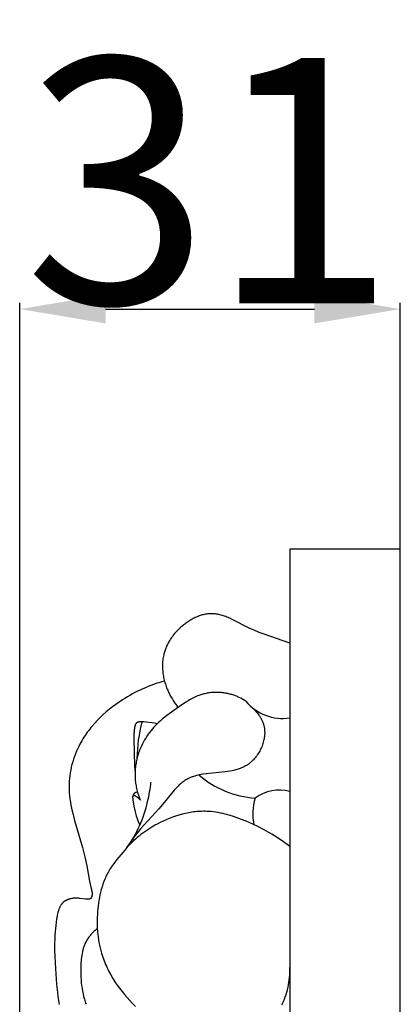
# Model space of a CAD drawing. Units: millimetres. Extents: x 0 to 1849, y -1 to 1596.
# Drawn here: x 974 to 1005, y 830 to 910 of the extents above; entities that cross this region are included whole.
import ezdxf

# ---------------------------------------------------------------- set-up
doc = ezdxf.new("R2010")
doc.units = ezdxf.units.MM
doc.header["$MEASUREMENT"] = 0
doc.layers.add('Default', color=7, linetype='Continuous', true_color=0xffffff)
doc.styles.add('Arial', font='arial.ttf')
doc.dimstyles.new('Dimension Style 01', dxfattribs={"dimtxt": 20, "dimasz": 7, "dimexe": 0.5, "dimexo": 0.5, "dimgap": 0.25, "dimtad": 1, "dimtoh": 1, "dimdec": 0, "dimzin": 1, "dimdsep": 46, "dimtxsty": 'Arial', "dimcen": 0.5, "dimazin": 0, "dimtfac": 1, "dimtdec": 4, "dimtix": 1, "dimtmove": 1, "dimatfit": 3, "dimfxl": 0, "dimtolj": 1, "dimtzin": 1, "dimarcsym": 0})

# ---------------------------------------------------------------- blocks, each defined once
blk = doc.blocks.new('*D9')
at = {"layer": 'Default', "color": 0, "lineweight": -2}
for p, q in [((974.257, 801.737), (974.257, 886.796)), ((1005.281, 801.737), (1005.281, 886.796)), ((981.257, 886.296), (998.281, 886.296))]:
    blk.add_line(p, q, dxfattribs=at)
at = {"layer": 'Default', "color": 0}
for points in [[(981.257, 887.462), (981.257, 885.129), (974.257, 886.296)], [(998.281, 885.129), (998.281, 887.462), (1005.281, 886.296)]]:
    blk.add_solid(points, dxfattribs=at)
at = {"layer": 'Defpoints', "color": 0}
for p in [(1005.281, 886.296), (974.257, 801.237), (1005.281, 801.237)]:
    blk.add_point(p, dxfattribs=at)
at = {"layer": 'Default', "color": 0, "insert": (989.769, 896.756), "char_height": 20, "attachment_point": 5, "style": 'Arial'}
blk.add_mtext('\\A1;31', dxfattribs=at)

msp = doc.modelspace()

# ---------------------------------------------------------------- linework, layer by layer
at = {"layer": 'Default'}
for p, q in [((1005.281, 866.731), (996.274, 866.731)), ((996.274, 866.731), (996.274, 743.731)), ((1005.281, 743.731), (1005.281, 866.731)), ((988.241, 860.985), (988.163, 860.939)), ((988.32, 861.029), (988.241, 860.985)), ((988.4, 861.071), (988.32, 861.029)), ((988.48, 861.112), (988.4, 861.071)), ((988.561, 861.151), (988.48, 861.112)), ((988.642, 861.188), (988.561, 861.151)), ((988.724, 861.223), (988.642, 861.188)), ((988.806, 861.255), (988.724, 861.223)), ((988.889, 861.286), (988.806, 861.255)), ((988.971, 861.315), (988.889, 861.286)), ((989.054, 861.341), (988.971, 861.315)), ((989.138, 861.366), (989.054, 861.341)), ((989.221, 861.387), (989.138, 861.366)), ((989.305, 861.407), (989.221, 861.387)), ((989.389, 861.424), (989.305, 861.407)), ((989.472, 861.438), (989.389, 861.424)), ((989.556, 861.451), (989.472, 861.438)), ((989.64, 861.46), (989.556, 861.451)), ((989.724, 861.467), (989.64, 861.46)), ((989.807, 861.471), (989.724, 861.467)), ((989.891, 861.472), (989.807, 861.471)), ((989.94, 861.471), (989.891, 861.472)), ((989.989, 861.47), (989.94, 861.471)), ((990.038, 861.467), (989.989, 861.47)), ((990.087, 861.464), (990.038, 861.467)), ((990.136, 861.46), (990.087, 861.464)), ((990.185, 861.454), (990.136, 861.46)), ((990.282, 861.441), (990.185, 861.454)), ((990.38, 861.425), (990.282, 861.441)), ((990.477, 861.405), (990.38, 861.425)), ((990.573, 861.383), (990.477, 861.405)), ((990.67, 861.357), (990.573, 861.383)), ((990.766, 861.329), (990.67, 861.357)), ((990.862, 861.299), (990.766, 861.329)), ((990.958, 861.266), (990.862, 861.299)), ((991.054, 861.23), (990.958, 861.266)), ((991.15, 861.193), (991.054, 861.23)), ((991.246, 861.154), (991.15, 861.193)), ((991.436, 861.071), (991.246, 861.154)), ((991.627, 860.982), (991.436, 861.071)), ((992.956, 860.306), (991.627, 860.982)), ((987.234, 860.222), (987.113, 860.102)), ((987.359, 860.339), (987.234, 860.222)), ((987.496, 860.459), (987.359, 860.339)), ((987.637, 860.575), (987.496, 860.459)), ((987.71, 860.631), (987.637, 860.575)), ((987.783, 860.686), (987.71, 860.631)), ((987.857, 860.74), (987.783, 860.686)), ((987.932, 860.792), (987.857, 860.74)), ((988.008, 860.842), (987.932, 860.792)), ((988.085, 860.891), (988.008, 860.842)), ((988.163, 860.939), (988.085, 860.891)), ((993.161, 860.21), (992.956, 860.306)), ((993.368, 860.119), (993.161, 860.21)), ((986.538, 859.381), (986.494, 859.311)), ((986.584, 859.45), (986.538, 859.381)), ((986.631, 859.519), (986.584, 859.45)), ((986.68, 859.587), (986.631, 859.519)), ((986.729, 859.654), (986.68, 859.587)), ((986.78, 859.72), (986.729, 859.654)), ((986.833, 859.786), (986.78, 859.72)), ((986.886, 859.85), (986.833, 859.786)), ((986.997, 859.978), (986.886, 859.85)), ((987.113, 860.102), (986.997, 859.978)), ((993.781, 859.949), (993.368, 860.119)), ((994.195, 859.792), (993.781, 859.949)), ((996.274, 859.073), (994.195, 859.792)), ((986.133, 858.576), (986.105, 858.499)), ((986.162, 858.652), (986.133, 858.576)), ((986.192, 858.728), (986.162, 858.652)), ((986.225, 858.803), (986.192, 858.728)), ((986.259, 858.878), (986.225, 858.803)), ((986.294, 858.951), (986.259, 858.878)), ((986.331, 859.025), (986.294, 858.951)), ((986.37, 859.097), (986.331, 859.025)), ((986.41, 859.169), (986.37, 859.097)), ((986.451, 859.241), (986.41, 859.169)), ((986.494, 859.311), (986.451, 859.241)), ((985.935, 857.792), (985.922, 857.685)), ((985.951, 857.898), (985.935, 857.792)), ((985.97, 858.003), (985.951, 857.898)), ((985.993, 858.107), (985.97, 858.003)), ((986.012, 858.187), (985.993, 858.107)), ((986.032, 858.265), (986.012, 858.187)), ((986.055, 858.344), (986.032, 858.265)), ((986.079, 858.422), (986.055, 858.344)), ((986.105, 858.499), (986.079, 858.422)), ((985.898, 857.363), (985.896, 857.255)), ((985.896, 857.255), (985.896, 857.147)), ((985.896, 857.147), (985.899, 857.038)), ((985.903, 857.471), (985.898, 857.363)), ((985.899, 857.038), (985.905, 856.929)), ((985.911, 857.578), (985.903, 857.471)), ((985.922, 857.685), (985.911, 857.578)), ((985.905, 856.929), (985.913, 856.82)), ((985.913, 856.82), (985.924, 856.712)), ((985.924, 856.712), (985.937, 856.603)), ((985.937, 856.603), (985.953, 856.494)), ((985.953, 856.494), (985.971, 856.386)), ((985.971, 856.386), (985.992, 856.278)), ((985.992, 856.278), (986.014, 856.17)), ((986.014, 856.17), (986.04, 856.063)), ((984.506, 855.443), (984.29, 855.349)), ((984.724, 855.533), (984.506, 855.443)), ((984.943, 855.618), (984.724, 855.533)), ((985.164, 855.699), (984.943, 855.618)), ((985.386, 855.776), (985.164, 855.699)), ((985.609, 855.849), (985.386, 855.776)), ((985.834, 855.917), (985.609, 855.849)), ((986.061, 855.981), (985.834, 855.917)), ((986.04, 856.063), (986.067, 855.956)), ((986.067, 855.956), (986.097, 855.85)), ((986.097, 855.85), (986.129, 855.745)), ((986.129, 855.745), (986.163, 855.64)), ((986.163, 855.64), (986.199, 855.536)), ((986.199, 855.536), (986.237, 855.433)), ((986.237, 855.433), (986.277, 855.331)), ((982.828, 854.573), (982.627, 854.447)), ((983.032, 854.696), (982.828, 854.573)), ((983.237, 854.815), (983.032, 854.696)), ((983.444, 854.93), (983.237, 854.815)), ((983.653, 855.041), (983.444, 854.93)), ((983.863, 855.148), (983.653, 855.041)), ((984.076, 855.25), (983.863, 855.148)), ((984.29, 855.349), (984.076, 855.25)), ((986.277, 855.331), (986.319, 855.23)), ((986.319, 855.23), (986.363, 855.13)), ((986.363, 855.13), (986.41, 855.031)), ((986.41, 855.031), (986.458, 854.933)), ((986.458, 854.933), (986.507, 854.837)), ((986.507, 854.837), (986.559, 854.742)), ((986.559, 854.742), (986.628, 854.622)), ((986.628, 854.622), (986.7, 854.504)), ((988.418, 854.615), (988.311, 854.56)), ((988.526, 854.668), (988.418, 854.615)), ((988.635, 854.718), (988.526, 854.668)), ((988.746, 854.765), (988.635, 854.718)), ((988.858, 854.809), (988.746, 854.765)), ((988.937, 854.837), (988.858, 854.809)), ((989.018, 854.864), (988.937, 854.837)), ((989.099, 854.889), (989.018, 854.864)), ((989.181, 854.913), (989.099, 854.889)), ((989.263, 854.934), (989.181, 854.913)), ((989.346, 854.954), (989.263, 854.934)), ((989.43, 854.972), (989.346, 854.954)), ((989.514, 854.989), (989.43, 854.972)), ((989.598, 855.003), (989.514, 854.989)), ((989.683, 855.016), (989.598, 855.003)), ((989.768, 855.028), (989.683, 855.016)), ((989.853, 855.037), (989.768, 855.028)), ((989.939, 855.045), (989.853, 855.037)), ((990.025, 855.052), (989.939, 855.045)), ((990.111, 855.056), (990.025, 855.052)), ((990.198, 855.059), (990.111, 855.056)), ((990.284, 855.06), (990.198, 855.059)), ((990.37, 855.059), (990.284, 855.06)), ((990.457, 855.057), (990.37, 855.059)), ((990.543, 855.053), (990.457, 855.057)), ((990.629, 855.048), (990.543, 855.053)), ((990.715, 855.04), (990.629, 855.048)), ((990.801, 855.031), (990.715, 855.04)), ((990.886, 855.021), (990.801, 855.031)), ((990.972, 855.008), (990.886, 855.021)), ((991.057, 854.994), (990.972, 855.008)), ((991.141, 854.979), (991.057, 854.994)), ((991.225, 854.961), (991.141, 854.979)), ((991.309, 854.942), (991.225, 854.961)), ((991.392, 854.922), (991.309, 854.942)), ((991.475, 854.899), (991.392, 854.922)), ((991.556, 854.875), (991.475, 854.899)), ((991.632, 854.852), (991.556, 854.875)), ((991.707, 854.827), (991.632, 854.852)), ((991.781, 854.8), (991.707, 854.827)), ((991.854, 854.772), (991.781, 854.8)), ((991.928, 854.743), (991.854, 854.772)), ((992, 854.713), (991.928, 854.743)), ((992.072, 854.681), (992, 854.713)), ((992.143, 854.648), (992.072, 854.681)), ((992.283, 854.579), (992.143, 854.648)), ((992.421, 854.504), (992.283, 854.579)), ((981.825, 853.884), (981.568, 853.681)), ((982.088, 854.079), (981.825, 853.884)), ((982.355, 854.266), (982.088, 854.079)), ((982.627, 854.447), (982.355, 854.266)), ((987.192, 853.843), (986.441, 853.314)), ((986.7, 854.504), (986.775, 854.388)), ((986.775, 854.388), (986.853, 854.275)), ((986.853, 854.275), (986.934, 854.163)), ((986.934, 854.163), (987.017, 854.054)), ((987.017, 854.054), (987.103, 853.947)), ((987.103, 853.947), (987.192, 853.843)), ((987.794, 854.251), (987.192, 853.843)), ((987.998, 854.38), (987.794, 854.251)), ((988.101, 854.442), (987.998, 854.38)), ((988.206, 854.502), (988.101, 854.442)), ((988.311, 854.56), (988.206, 854.502)), ((992.557, 854.426), (992.421, 854.504)), ((992.689, 854.342), (992.557, 854.426)), ((993.139, 853.879), (993.223, 853.802)), ((993.223, 853.802), (993.306, 853.723)), ((980.835, 853.031), (980.604, 852.8)), ((981.072, 853.255), (980.835, 853.031)), ((981.317, 853.472), (981.072, 853.255)), ((981.568, 853.681), (981.317, 853.472)), ((986.077, 853.037), (985.899, 852.893)), ((986.257, 853.178), (986.077, 853.037)), ((986.441, 853.314), (986.257, 853.178)), ((993.306, 853.723), (993.387, 853.641)), ((993.387, 853.641), (993.466, 853.557)), ((993.466, 853.557), (993.543, 853.47)), ((993.543, 853.47), (993.618, 853.382)), ((993.618, 853.382), (993.689, 853.291)), ((993.689, 853.291), (993.758, 853.198)), ((993.758, 853.198), (993.791, 853.15)), ((993.791, 853.15), (993.823, 853.102)), ((993.823, 853.102), (993.854, 853.054)), ((993.854, 853.054), (993.884, 853.005)), ((993.884, 853.005), (993.913, 852.955)), ((980.065, 852.191), (979.964, 852.063)), ((980.169, 852.316), (980.065, 852.191)), ((980.382, 852.561), (980.169, 852.316)), ((980.604, 852.8), (980.382, 852.561)), ((983.618, 852.177), (983.605, 852.086)), ((983.628, 852.233), (983.618, 852.177)), ((983.633, 852.261), (983.628, 852.233)), ((983.639, 852.289), (983.633, 852.261)), ((983.646, 852.316), (983.639, 852.289)), ((983.653, 852.343), (983.646, 852.316)), ((983.66, 852.369), (983.653, 852.343)), ((983.665, 852.382), (983.66, 852.369)), ((983.669, 852.395), (983.665, 852.382)), ((983.674, 852.407), (983.669, 852.395)), ((983.679, 852.42), (983.674, 852.407)), ((983.684, 852.432), (983.679, 852.42)), ((983.689, 852.444), (983.684, 852.432)), ((983.695, 852.455), (983.689, 852.444)), ((983.701, 852.467), (983.695, 852.455)), ((983.707, 852.478), (983.701, 852.467)), ((983.714, 852.489), (983.707, 852.478)), ((983.72, 852.499), (983.714, 852.489)), ((983.724, 852.504), (983.72, 852.499)), ((983.728, 852.509), (983.724, 852.504)), ((983.731, 852.514), (983.728, 852.509)), ((983.735, 852.519), (983.731, 852.514)), ((983.739, 852.524), (983.735, 852.519)), ((983.743, 852.529), (983.739, 852.524)), ((983.747, 852.533), (983.743, 852.529)), ((983.751, 852.538), (983.747, 852.533)), ((983.756, 852.542), (983.751, 852.538)), ((983.76, 852.547), (983.756, 852.542)), ((983.764, 852.551), (983.76, 852.547)), ((983.769, 852.555), (983.764, 852.551)), ((983.773, 852.559), (983.769, 852.555)), ((983.778, 852.563), (983.773, 852.559)), ((983.785, 852.569), (983.778, 852.563)), ((983.792, 852.574), (983.785, 852.569)), ((983.799, 852.579), (983.792, 852.574)), ((983.806, 852.583), (983.799, 852.579)), ((983.813, 852.588), (983.806, 852.583)), ((983.821, 852.592), (983.813, 852.588)), ((983.829, 852.597), (983.821, 852.592)), ((983.837, 852.601), (983.829, 852.597)), ((983.844, 852.604), (983.837, 852.601)), ((983.853, 852.608), (983.844, 852.604)), ((983.861, 852.612), (983.853, 852.608)), ((983.869, 852.615), (983.861, 852.612)), ((983.878, 852.619), (983.869, 852.615)), ((983.886, 852.622), (983.878, 852.619)), ((983.895, 852.625), (983.886, 852.622)), ((983.904, 852.627), (983.895, 852.625)), ((983.921, 852.633), (983.904, 852.627)), ((983.939, 852.638), (983.921, 852.633)), ((983.958, 852.642), (983.939, 852.638)), ((983.976, 852.646), (983.958, 852.642)), ((983.995, 852.649), (983.976, 852.646)), ((984.014, 852.652), (983.995, 852.649)), ((984.051, 852.657), (984.014, 852.652)), ((984.085, 852.661), (984.051, 852.657)), ((984.119, 852.664), (984.085, 852.661)), ((984.152, 852.665), (984.119, 852.664)), ((984.186, 852.666), (984.152, 852.665)), ((984.219, 852.667), (984.186, 852.666)), ((984.252, 852.666), (984.219, 852.667)), ((984.318, 852.664), (984.252, 852.666)), ((984.383, 852.659), (984.318, 852.664)), ((984.578, 852.638), (984.383, 852.659)), ((985.026, 852.583), (984.578, 852.638)), ((985.25, 852.549), (985.026, 852.583)), ((985.202, 852.224), (985.079, 852.085)), ((985.328, 852.359), (985.202, 852.224)), ((985.361, 852.528), (985.25, 852.549)), ((985.457, 852.491), (985.328, 852.359)), ((985.472, 852.505), (985.361, 852.528)), ((985.59, 852.619), (985.457, 852.491)), ((985.726, 852.743), (985.59, 852.619)), ((985.899, 852.893), (985.726, 852.743)), ((993.913, 852.955), (993.941, 852.905)), ((993.941, 852.905), (993.968, 852.854)), ((993.968, 852.854), (993.994, 852.803)), ((993.994, 852.803), (994.019, 852.752)), ((994.019, 852.752), (994.042, 852.7)), ((994.042, 852.7), (994.065, 852.647)), ((994.065, 852.647), (994.085, 852.594)), ((994.085, 852.594), (994.105, 852.54)), ((994.105, 852.54), (994.123, 852.486)), ((994.123, 852.486), (994.14, 852.432)), ((994.14, 852.432), (994.155, 852.377)), ((994.155, 852.377), (994.168, 852.326)), ((994.168, 852.326), (994.179, 852.275)), ((994.179, 852.275), (994.189, 852.224)), ((994.189, 852.224), (994.198, 852.172)), ((994.198, 852.172), (994.206, 852.12)), ((979.494, 851.401), (979.408, 851.264)), ((979.583, 851.537), (979.494, 851.401)), ((979.675, 851.671), (979.583, 851.537)), ((979.768, 851.804), (979.675, 851.671)), ((979.865, 851.935), (979.768, 851.804)), ((979.964, 852.063), (979.865, 851.935)), ((983.567, 851.646), (983.564, 851.475)), ((983.564, 851.475), (983.565, 851.306)), ((983.571, 851.732), (983.567, 851.646)), ((983.577, 851.819), (983.571, 851.732)), ((983.584, 851.907), (983.577, 851.819)), ((983.593, 851.996), (983.584, 851.907)), ((983.605, 852.086), (983.593, 851.996)), ((984.63, 851.496), (984.528, 851.34)), ((984.736, 851.648), (984.63, 851.496)), ((984.846, 851.797), (984.736, 851.648)), ((984.961, 851.943), (984.846, 851.797)), ((985.079, 852.085), (984.961, 851.943)), ((994.196, 851.373), (994.187, 851.319)), ((994.203, 851.427), (994.196, 851.373)), ((994.21, 851.481), (994.203, 851.427)), ((994.206, 852.12), (994.213, 852.068)), ((994.216, 851.535), (994.21, 851.481)), ((994.213, 852.068), (994.218, 852.015)), ((994.22, 851.588), (994.216, 851.535)), ((994.218, 852.015), (994.222, 851.963)), ((994.224, 851.642), (994.22, 851.588)), ((994.222, 851.963), (994.225, 851.91)), ((994.226, 851.696), (994.224, 851.642)), ((994.225, 851.91), (994.227, 851.857)), ((994.228, 851.75), (994.226, 851.696)), ((994.227, 851.857), (994.228, 851.803)), ((994.228, 851.803), (994.228, 851.75)), ((979.092, 850.696), (978.992, 850.488)), ((979.167, 850.84), (979.092, 850.696)), ((979.245, 850.983), (979.167, 850.84)), ((979.325, 851.124), (979.245, 850.983)), ((979.408, 851.264), (979.325, 851.124)), ((983.565, 851.306), (983.628, 849.084)), ((984.173, 850.688), (984.097, 850.517)), ((984.254, 850.855), (984.173, 850.688)), ((984.34, 851.02), (984.254, 850.855)), ((984.432, 851.181), (984.34, 851.02)), ((984.528, 851.34), (984.432, 851.181)), ((993.965, 850.576), (993.92, 850.474)), ((994.008, 850.68), (993.965, 850.576)), ((994.047, 850.784), (994.008, 850.68)), ((994.082, 850.89), (994.047, 850.784)), ((994.114, 850.996), (994.082, 850.89)), ((994.142, 851.103), (994.114, 850.996)), ((994.167, 851.211), (994.142, 851.103)), ((994.177, 851.265), (994.167, 851.211)), ((994.187, 851.319), (994.177, 851.265)), ((978.727, 849.846), (978.651, 849.627)), ((978.809, 850.062), (978.727, 849.846)), ((978.897, 850.277), (978.809, 850.062)), ((978.992, 850.488), (978.897, 850.277)), ((983.857, 849.825), (983.829, 849.719)), ((983.887, 849.93), (983.857, 849.825)), ((983.919, 850.035), (983.887, 849.93)), ((983.953, 850.139), (983.919, 850.035)), ((983.989, 850.242), (983.953, 850.139)), ((984.027, 850.344), (983.989, 850.242)), ((984.097, 850.517), (984.027, 850.344)), ((993.516, 849.811), (993.447, 849.725)), ((993.582, 849.899), (993.516, 849.811)), ((993.645, 849.989), (993.582, 849.899)), ((993.706, 850.082), (993.645, 849.989)), ((993.764, 850.177), (993.706, 850.082)), ((993.819, 850.274), (993.764, 850.177)), ((993.871, 850.373), (993.819, 850.274)), ((993.92, 850.474), (993.871, 850.373)), ((978.465, 848.957), (978.417, 848.731)), ((978.52, 849.182), (978.465, 848.957)), ((978.582, 849.405), (978.52, 849.182)), ((978.651, 849.627), (978.582, 849.405)), ((983.628, 849.084), (983.661, 848.509)), ((983.692, 848.962), (983.681, 848.853)), ((983.706, 849.072), (983.692, 848.962)), ((983.721, 849.18), (983.706, 849.072)), ((983.738, 849.289), (983.721, 849.18)), ((983.758, 849.397), (983.738, 849.289)), ((983.779, 849.505), (983.758, 849.397)), ((983.803, 849.612), (983.779, 849.505)), ((983.829, 849.719), (983.803, 849.612)), ((992.499, 848.976), (992.412, 848.936)), ((992.584, 849.019), (992.499, 848.976)), ((992.668, 849.065), (992.584, 849.019)), ((992.75, 849.113), (992.668, 849.065)), ((992.791, 849.139), (992.75, 849.113)), ((992.831, 849.165), (992.791, 849.139)), ((992.871, 849.192), (992.831, 849.165)), ((992.911, 849.22), (992.871, 849.192)), ((992.95, 849.249), (992.911, 849.22)), ((992.989, 849.278), (992.95, 849.249)), ((993.03, 849.311), (992.989, 849.278)), ((993.071, 849.344), (993.03, 849.311)), ((993.111, 849.378), (993.071, 849.344)), ((993.15, 849.414), (993.111, 849.378)), ((993.189, 849.45), (993.15, 849.414)), ((993.228, 849.487), (993.189, 849.45)), ((993.266, 849.524), (993.228, 849.487)), ((993.303, 849.563), (993.266, 849.524)), ((993.376, 849.643), (993.303, 849.563)), ((993.447, 849.725), (993.376, 849.643)), ((978.341, 848.276), (978.314, 848.048)), ((978.375, 848.504), (978.341, 848.276)), ((978.417, 848.731), (978.375, 848.504)), ((983.661, 848.525), (983.659, 848.415)), ((983.659, 848.415), (983.659, 848.306)), ((983.659, 848.306), (983.661, 848.196)), ((983.666, 848.634), (983.661, 848.525)), ((983.661, 848.196), (983.665, 848.087)), ((983.673, 848.744), (983.666, 848.634)), ((983.681, 848.853), (983.673, 848.744)), ((988.244, 848.142), (988.186, 848.119)), ((988.303, 848.165), (988.244, 848.142)), ((988.363, 848.186), (988.303, 848.165)), ((988.423, 848.206), (988.363, 848.186)), ((988.546, 848.244), (988.423, 848.206)), ((988.67, 848.278), (988.546, 848.244)), ((988.797, 848.309), (988.67, 848.278)), ((988.925, 848.336), (988.797, 848.309)), ((989.054, 848.361), (988.925, 848.336)), ((989.185, 848.383), (989.054, 848.361)), ((989.451, 848.421), (989.185, 848.383)), ((990.998, 848.581), (989.451, 848.421)), ((991.196, 848.608), (990.998, 848.581)), ((991.392, 848.64), (991.196, 848.608)), ((991.585, 848.677), (991.392, 848.64)), ((991.681, 848.698), (991.585, 848.677)), ((991.775, 848.721), (991.681, 848.698)), ((991.869, 848.745), (991.775, 848.721)), ((991.962, 848.771), (991.869, 848.745)), ((992.054, 848.8), (991.962, 848.771)), ((992.146, 848.83), (992.054, 848.8)), ((992.236, 848.863), (992.146, 848.83)), ((992.324, 848.898), (992.236, 848.863)), ((992.412, 848.936), (992.324, 848.898)), ((978.283, 847.59), (978.279, 847.361)), ((978.279, 847.361), (978.283, 847.133)), ((978.295, 847.819), (978.283, 847.59)), ((978.314, 848.048), (978.295, 847.819)), ((983.665, 848.087), (983.672, 847.978)), ((983.672, 847.978), (983.68, 847.869)), ((983.68, 847.869), (983.691, 847.761)), ((983.691, 847.761), (983.704, 847.653)), ((983.704, 847.653), (983.72, 847.546)), ((983.72, 847.546), (983.738, 847.439)), ((983.738, 847.439), (983.758, 847.332)), ((984.881, 847.153), (984.91, 847.354)), ((984.91, 847.354), (984.934, 847.555)), ((984.934, 847.555), (984.955, 847.756)), ((987.107, 847.361), (986.979, 847.228)), ((987.173, 847.425), (987.107, 847.361)), ((987.239, 847.488), (987.173, 847.425)), ((987.306, 847.549), (987.239, 847.488)), ((987.374, 847.609), (987.306, 847.549)), ((987.443, 847.667), (987.374, 847.609)), ((987.513, 847.722), (987.443, 847.667)), ((987.584, 847.776), (987.513, 847.722)), ((987.656, 847.828), (987.584, 847.776)), ((987.73, 847.878), (987.656, 847.828)), ((987.805, 847.925), (987.73, 847.878)), ((987.881, 847.97), (987.805, 847.925)), ((987.958, 848.012), (987.881, 847.97)), ((988.014, 848.041), (987.958, 848.012)), ((988.071, 848.068), (988.014, 848.041)), ((988.128, 848.094), (988.071, 848.068)), ((988.186, 848.119), (988.128, 848.094)), ((978.283, 847.133), (978.288, 847.006)), ((978.288, 847.006), (978.296, 846.879)), ((978.296, 846.879), (978.318, 846.625)), ((978.318, 846.625), (978.349, 846.372)), ((983.464, 846.537), (983.463, 846.524)), ((983.465, 846.556), (983.464, 846.55)), ((983.464, 846.55), (983.464, 846.543)), ((983.464, 846.543), (983.464, 846.537)), ((983.466, 846.562), (983.465, 846.559)), ((983.465, 846.559), (983.465, 846.556)), ((983.467, 846.568), (983.466, 846.565)), ((983.466, 846.565), (983.466, 846.562)), ((983.468, 846.571), (983.467, 846.568)), ((983.469, 846.577), (983.468, 846.574)), ((983.468, 846.574), (983.468, 846.571)), ((983.47, 846.579), (983.469, 846.577)), ((983.471, 846.582), (983.47, 846.579)), ((983.472, 846.583), (983.471, 846.582)), ((983.473, 846.586), (983.472, 846.585)), ((983.472, 846.585), (983.472, 846.583)), ((983.474, 846.589), (983.473, 846.587)), ((983.473, 846.587), (983.473, 846.586)), ((983.475, 846.591), (983.474, 846.59)), ((983.474, 846.59), (983.474, 846.589)), ((983.476, 846.592), (983.475, 846.591)), ((983.477, 846.595), (983.476, 846.594)), ((983.476, 846.594), (983.476, 846.592)), ((983.478, 846.596), (983.477, 846.595)), ((983.479, 846.597), (983.478, 846.596)), ((983.48, 846.599), (983.479, 846.598)), ((983.479, 846.598), (983.479, 846.597)), ((983.481, 846.6), (983.48, 846.599)), ((983.482, 846.601), (983.481, 846.6)), ((983.483, 846.603), (983.482, 846.601)), ((983.484, 846.604), (983.483, 846.603)), ((983.485, 846.605), (983.484, 846.604)), ((983.484, 846.604), (983.484, 846.604)), ((983.486, 846.606), (983.485, 846.605)), ((983.487, 846.607), (983.486, 846.606)), ((983.488, 846.608), (983.487, 846.607)), ((983.489, 846.608), (983.488, 846.608)), ((983.49, 846.61), (983.489, 846.609)), ((983.489, 846.609), (983.489, 846.608)), ((983.491, 846.611), (983.49, 846.61)), ((983.492, 846.611), (983.491, 846.611)), ((983.494, 846.613), (983.492, 846.611)), ((983.496, 846.614), (983.494, 846.613)), ((983.498, 846.615), (983.496, 846.614)), ((983.5, 846.616), (983.498, 846.615)), ((983.502, 846.618), (983.5, 846.616)), ((983.504, 846.619), (983.502, 846.618)), ((983.507, 846.62), (983.504, 846.619)), ((983.509, 846.621), (983.507, 846.62)), ((983.511, 846.622), (983.509, 846.621)), ((983.514, 846.623), (983.511, 846.622)), ((983.516, 846.624), (983.514, 846.623)), ((983.518, 846.624), (983.516, 846.624)), ((983.521, 846.625), (983.518, 846.624)), ((983.523, 846.626), (983.521, 846.625)), ((983.526, 846.627), (983.523, 846.626)), ((983.531, 846.628), (983.526, 846.627)), ((983.536, 846.629), (983.531, 846.628)), ((983.541, 846.63), (983.536, 846.629)), ((983.546, 846.631), (983.541, 846.63)), ((983.551, 846.631), (983.546, 846.631)), ((983.557, 846.632), (983.551, 846.631)), ((983.56, 846.632), (983.557, 846.632)), ((983.564, 846.632), (983.56, 846.632)), ((983.568, 846.633), (983.564, 846.632)), ((983.572, 846.633), (983.568, 846.633)), ((983.576, 846.633), (983.572, 846.633)), ((983.579, 846.633), (983.576, 846.633)), ((983.583, 846.632), (983.579, 846.633)), ((983.587, 846.632), (983.583, 846.632)), ((983.591, 846.632), (983.587, 846.632)), ((983.594, 846.632), (983.591, 846.632)), ((983.602, 846.631), (983.594, 846.632)), ((983.609, 846.63), (983.602, 846.631)), ((983.616, 846.628), (983.609, 846.63)), ((983.623, 846.627), (983.616, 846.628)), ((983.63, 846.625), (983.623, 846.627)), ((983.637, 846.623), (983.63, 846.625)), ((983.644, 846.621), (983.637, 846.623)), ((983.651, 846.619), (983.644, 846.621)), ((983.658, 846.616), (983.651, 846.619)), ((983.665, 846.614), (983.658, 846.616)), ((983.672, 846.611), (983.665, 846.614)), ((983.678, 846.608), (983.672, 846.611)), ((983.685, 846.605), (983.678, 846.608)), ((983.698, 846.598), (983.685, 846.605)), ((983.711, 846.591), (983.698, 846.598)), ((983.724, 846.583), (983.711, 846.591)), ((983.75, 846.567), (983.724, 846.583)), ((983.775, 846.551), (983.75, 846.567)), ((983.758, 847.332), (983.78, 847.226)), ((983.864, 846.491), (983.775, 846.551)), ((983.78, 847.226), (983.804, 847.121)), ((983.804, 847.121), (983.831, 847.017)), ((983.831, 847.017), (983.86, 846.913)), ((983.86, 846.913), (983.885, 846.832)), ((983.885, 846.832), (983.911, 846.752)), ((983.911, 846.752), (983.967, 846.592)), ((983.967, 846.592), (984.028, 846.435)), ((984.688, 846.157), (984.776, 846.554)), ((984.776, 846.554), (984.85, 846.953)), ((984.85, 846.953), (984.881, 847.153)), ((986.73, 846.949), (985.893, 845.913)), ((986.854, 847.09), (986.73, 846.949)), ((986.979, 847.228), (986.854, 847.09)), ((978.349, 846.372), (978.388, 846.12)), ((978.388, 846.12), (978.433, 845.869)), ((978.433, 845.869), (978.485, 845.619)), ((983.463, 846.524), (983.463, 846.51)), ((983.463, 846.51), (983.464, 846.482)), ((983.464, 846.482), (983.465, 846.454)), ((983.465, 846.454), (983.467, 846.427)), ((983.467, 846.427), (983.469, 846.4)), ((983.469, 846.4), (983.475, 846.347)), ((983.475, 846.347), (983.482, 846.296)), ((983.482, 846.296), (983.569, 845.778)), ((983.569, 845.778), (983.613, 845.534)), ((983.906, 846.459), (983.864, 846.491)), ((983.927, 846.443), (983.906, 846.459)), ((983.948, 846.427), (983.927, 846.443)), ((983.968, 846.41), (983.948, 846.427)), ((983.987, 846.393), (983.968, 846.41)), ((984.006, 846.376), (983.987, 846.393)), ((984.025, 846.358), (984.006, 846.376)), ((984.043, 846.339), (984.025, 846.358)), ((984.028, 846.435), (984.094, 846.28)), ((984.06, 846.32), (984.043, 846.339)), ((984.077, 846.3), (984.06, 846.32)), ((984.086, 846.29), (984.077, 846.3)), ((984.094, 846.28), (984.086, 846.29)), ((984.558, 845.657), (984.626, 845.906)), ((984.626, 845.906), (984.688, 846.157)), ((985.893, 845.913), (985.599, 845.569)), ((978.485, 845.619), (978.542, 845.369)), ((978.542, 845.369), (978.603, 845.119)), ((978.603, 845.119), (978.737, 844.622)), ((983.613, 845.534), (983.63, 845.453)), ((983.63, 845.453), (983.657, 845.337)), ((983.657, 845.337), (983.688, 845.221)), ((983.688, 845.221), (983.722, 845.107)), ((983.722, 845.107), (983.758, 844.993)), ((983.758, 844.993), (983.837, 844.769)), ((985.599, 845.569), (984.111, 843.931)), ((984.322, 844.916), (984.406, 845.161)), ((984.406, 845.161), (984.485, 845.408)), ((984.485, 845.408), (984.558, 845.657)), ((986.97, 844.979), (986.709, 844.889)), ((987.233, 845.06), (986.97, 844.979)), ((987.498, 845.133), (987.233, 845.06)), ((987.765, 845.196), (987.498, 845.133)), ((987.899, 845.224), (987.765, 845.196)), ((988.033, 845.25), (987.899, 845.224)), ((988.167, 845.274), (988.033, 845.25)), ((988.302, 845.294), (988.167, 845.274)), ((988.437, 845.313), (988.302, 845.294)), ((988.572, 845.328), (988.437, 845.313)), ((988.707, 845.342), (988.572, 845.328)), ((988.842, 845.352), (988.707, 845.342)), ((988.978, 845.36), (988.842, 845.352)), ((989.113, 845.365), (988.978, 845.36)), ((989.248, 845.367), (989.113, 845.365)), ((989.383, 845.367), (989.248, 845.367)), ((989.518, 845.364), (989.383, 845.367)), ((989.652, 845.357), (989.518, 845.364)), ((989.849, 845.343), (989.652, 845.357)), ((990.045, 845.323), (989.849, 845.343)), ((990.241, 845.297), (990.045, 845.323)), ((990.436, 845.265), (990.241, 845.297)), ((990.631, 845.228), (990.436, 845.265)), ((990.824, 845.187), (990.631, 845.228)), ((991.017, 845.14), (990.824, 845.187)), ((991.21, 845.09), (991.017, 845.14)), ((991.401, 845.035), (991.21, 845.09)), ((991.592, 844.976), (991.401, 845.035)), ((991.971, 844.848), (991.592, 844.976)), ((978.737, 844.622), (979.375, 842.406)), ((983.837, 844.769), (983.921, 844.546)), ((983.921, 844.546), (984.049, 844.228)), ((983.926, 843.958), (984.034, 844.194)), ((984.034, 844.194), (984.136, 844.432)), ((984.136, 844.432), (984.232, 844.673)), ((984.232, 844.673), (984.322, 844.916)), ((985.112, 844.13), (984.944, 844.027)), ((985.282, 844.229), (985.112, 844.13)), ((985.455, 844.325), (985.282, 844.229)), ((985.698, 844.452), (985.455, 844.325)), ((985.945, 844.572), (985.698, 844.452)), ((986.197, 844.686), (985.945, 844.572)), ((986.451, 844.791), (986.197, 844.686)), ((986.709, 844.889), (986.451, 844.791)), ((992.346, 844.708), (991.971, 844.848)), ((992.717, 844.558), (992.346, 844.708)), ((993.194, 844.351), (992.717, 844.558)), ((993.662, 844.13), (993.194, 844.351)), ((994.122, 843.895), (993.662, 844.13)), ((983.694, 843.423), (983.561, 843.248)), ((983.566, 843.272), (983.692, 843.498)), ((983.692, 843.498), (983.812, 843.726)), ((983.83, 843.595), (983.694, 843.423)), ((983.812, 843.726), (983.926, 843.958)), ((984.111, 843.931), (983.83, 843.595)), ((983.989, 843.346), (983.839, 843.221)), ((984.142, 843.467), (983.989, 843.346)), ((984.297, 843.585), (984.142, 843.467)), ((984.455, 843.701), (984.297, 843.585)), ((984.615, 843.813), (984.455, 843.701)), ((984.778, 843.922), (984.615, 843.813)), ((984.944, 844.027), (984.778, 843.922)), ((994.574, 843.645), (994.122, 843.895)), ((994.796, 843.515), (994.574, 843.645)), ((995.015, 843.38), (994.796, 843.515)), ((995.232, 843.242), (995.015, 843.38)), ((983.271, 842.837), (982.994, 842.415)), ((982.994, 842.415), (983.147, 842.623)), ((983.128, 842.557), (982.994, 842.415)), ((983.265, 842.695), (983.128, 842.557)), ((983.147, 842.623), (983.293, 842.835)), ((983.404, 842.831), (983.265, 842.695)), ((983.414, 843.044), (983.271, 842.837)), ((983.293, 842.835), (983.433, 843.051)), ((983.546, 842.964), (983.404, 842.831)), ((983.561, 843.248), (983.414, 843.044)), ((983.433, 843.051), (983.566, 843.272)), ((983.691, 843.094), (983.546, 842.964)), ((983.839, 843.221), (983.691, 843.094)), ((995.446, 843.1), (995.232, 843.242)), ((995.658, 842.954), (995.446, 843.1)), ((995.866, 842.804), (995.658, 842.954)), ((996.072, 842.65), (995.866, 842.804)), ((996.274, 842.492), (996.072, 842.65)), ((979.375, 842.406), (979.558, 841.669)), ((982.836, 842.214), (982.181, 841.432)), ((982.994, 842.415), (982.836, 842.214)), ((979.558, 841.669), (979.721, 840.927)), ((979.721, 840.927), (979.956, 839.67)), ((981.795, 840.931), (981.723, 840.826)), ((981.868, 841.033), (981.795, 840.931)), ((982.022, 841.235), (981.868, 841.033)), ((982.181, 841.432), (982.022, 841.235)), ((981.339, 840.152), (981.292, 840.051)), ((981.388, 840.252), (981.339, 840.152)), ((981.439, 840.35), (981.388, 840.252)), ((981.492, 840.448), (981.439, 840.35)), ((981.547, 840.544), (981.492, 840.448)), ((981.604, 840.64), (981.547, 840.544)), ((981.662, 840.734), (981.604, 840.64)), ((981.723, 840.826), (981.662, 840.734)), ((979.956, 839.67), (980.006, 839.422)), ((980.006, 839.422), (980.034, 839.299)), ((981.043, 839.427), (980.973, 839.212)), ((981.119, 839.638), (981.043, 839.427)), ((981.202, 839.846), (981.119, 839.638)), ((981.246, 839.949), (981.202, 839.846)), ((981.292, 840.051), (981.246, 839.949)), ((980.034, 839.299), (980.108, 839.009)), ((980.108, 839.009), (980.122, 838.952)), ((980.122, 838.952), (980.134, 838.893)), ((980.134, 838.893), (980.14, 838.864)), ((980.14, 838.864), (980.145, 838.833)), ((980.145, 838.833), (980.149, 838.803)), ((980.149, 838.803), (980.153, 838.772)), ((980.151, 838.513), (980.149, 838.497)), ((980.153, 838.529), (980.151, 838.513)), ((980.153, 838.772), (980.156, 838.74)), ((980.155, 838.545), (980.153, 838.529)), ((980.158, 838.578), (980.155, 838.545)), ((980.156, 838.74), (980.158, 838.708)), ((980.158, 838.708), (980.159, 838.676)), ((980.159, 838.611), (980.158, 838.578)), ((980.159, 838.676), (980.16, 838.643)), ((980.16, 838.643), (980.159, 838.611)), ((980.801, 838.555), (980.755, 838.331)), ((980.853, 838.776), (980.801, 838.555)), ((980.91, 838.995), (980.853, 838.776)), ((980.973, 839.212), (980.91, 838.995)), ((977.62, 837.727), (977.607, 837.708)), ((977.633, 837.747), (977.62, 837.727)), ((977.646, 837.767), (977.633, 837.747)), ((977.66, 837.786), (977.646, 837.767)), ((977.674, 837.804), (977.66, 837.786)), ((977.688, 837.823), (977.674, 837.804)), ((977.702, 837.841), (977.688, 837.823)), ((977.717, 837.859), (977.702, 837.841)), ((977.733, 837.876), (977.717, 837.859)), ((977.748, 837.894), (977.733, 837.876)), ((977.764, 837.91), (977.748, 837.894)), ((977.78, 837.927), (977.764, 837.91)), ((977.797, 837.943), (977.78, 837.927)), ((977.814, 837.959), (977.797, 837.943)), ((977.832, 837.974), (977.814, 837.959)), ((977.849, 837.989), (977.832, 837.974)), ((977.868, 838.004), (977.849, 837.989)), ((977.886, 838.018), (977.868, 838.004)), ((977.91, 838.034), (977.886, 838.018)), ((977.933, 838.051), (977.91, 838.034)), ((977.958, 838.066), (977.933, 838.051)), ((977.983, 838.081), (977.958, 838.066)), ((978.008, 838.096), (977.983, 838.081)), ((978.034, 838.11), (978.008, 838.096)), ((978.06, 838.123), (978.034, 838.11)), ((978.087, 838.136), (978.06, 838.123)), ((978.114, 838.148), (978.087, 838.136)), ((978.142, 838.16), (978.114, 838.148)), ((978.169, 838.171), (978.142, 838.16)), ((978.198, 838.181), (978.169, 838.171)), ((978.226, 838.191), (978.198, 838.181)), ((978.255, 838.201), (978.226, 838.191)), ((978.284, 838.21), (978.255, 838.201)), ((978.313, 838.218), (978.284, 838.21)), ((978.372, 838.234), (978.313, 838.218)), ((978.431, 838.248), (978.372, 838.234)), ((978.491, 838.259), (978.431, 838.248)), ((978.552, 838.269), (978.491, 838.259)), ((978.612, 838.277), (978.552, 838.269)), ((978.672, 838.283), (978.612, 838.277)), ((978.731, 838.287), (978.672, 838.283)), ((978.79, 838.29), (978.731, 838.287)), ((978.838, 838.291), (978.79, 838.29)), ((978.885, 838.291), (978.838, 838.291)), ((978.933, 838.29), (978.885, 838.291)), ((978.98, 838.288), (978.933, 838.29)), ((979.073, 838.282), (978.98, 838.288)), ((979.167, 838.273), (979.073, 838.282)), ((979.63, 838.21), (979.167, 838.273)), ((979.696, 838.202), (979.63, 838.21)), ((979.729, 838.199), (979.696, 838.202)), ((979.761, 838.197), (979.729, 838.199)), ((979.793, 838.196), (979.761, 838.197)), ((979.809, 838.195), (979.793, 838.196)), ((979.825, 838.196), (979.809, 838.195)), ((979.84, 838.196), (979.825, 838.196)), ((979.855, 838.197), (979.84, 838.196)), ((979.87, 838.198), (979.855, 838.197)), ((979.885, 838.2), (979.87, 838.198)), ((979.899, 838.202), (979.885, 838.2)), ((979.913, 838.204), (979.899, 838.202)), ((979.92, 838.205), (979.913, 838.204)), ((979.927, 838.207), (979.92, 838.205)), ((979.934, 838.208), (979.927, 838.207)), ((979.941, 838.21), (979.934, 838.208)), ((979.948, 838.212), (979.941, 838.21)), ((979.954, 838.214), (979.948, 838.212)), ((979.961, 838.216), (979.954, 838.214)), ((979.967, 838.218), (979.961, 838.216)), ((979.973, 838.221), (979.967, 838.218)), ((979.979, 838.223), (979.973, 838.221)), ((979.986, 838.226), (979.979, 838.223)), ((979.992, 838.229), (979.986, 838.226)), ((979.997, 838.232), (979.992, 838.229)), ((980.003, 838.235), (979.997, 838.232)), ((980.009, 838.238), (980.003, 838.235)), ((980.014, 838.241), (980.009, 838.238)), ((980.02, 838.245), (980.014, 838.241)), ((980.025, 838.248), (980.02, 838.245)), ((980.03, 838.252), (980.025, 838.248)), ((980.036, 838.256), (980.03, 838.252)), ((980.04, 838.26), (980.036, 838.256)), ((980.045, 838.265), (980.04, 838.26)), ((980.05, 838.269), (980.045, 838.265)), ((980.055, 838.274), (980.05, 838.269)), ((980.059, 838.278), (980.055, 838.274)), ((980.063, 838.283), (980.059, 838.278)), ((980.068, 838.288), (980.063, 838.283)), ((980.072, 838.293), (980.068, 838.288)), ((980.076, 838.299), (980.072, 838.293)), ((980.08, 838.304), (980.076, 838.299)), ((980.084, 838.31), (980.08, 838.304)), ((980.087, 838.315), (980.084, 838.31)), ((980.091, 838.321), (980.087, 838.315)), ((980.094, 838.327), (980.091, 838.321)), ((980.098, 838.333), (980.094, 838.327)), ((980.101, 838.339), (980.098, 838.333)), ((980.104, 838.346), (980.101, 838.339)), ((980.107, 838.352), (980.104, 838.346)), ((980.11, 838.358), (980.107, 838.352)), ((980.113, 838.365), (980.11, 838.358)), ((980.118, 838.378), (980.113, 838.365)), ((980.124, 838.392), (980.118, 838.378)), ((980.128, 838.406), (980.124, 838.392)), ((980.133, 838.421), (980.128, 838.406)), ((980.137, 838.436), (980.133, 838.421)), ((980.14, 838.451), (980.137, 838.436)), ((980.143, 838.466), (980.14, 838.451)), ((980.146, 838.482), (980.143, 838.466)), ((980.149, 838.497), (980.146, 838.482)), ((980.679, 837.881), (980.649, 837.655)), ((980.715, 838.107), (980.679, 837.881)), ((980.755, 838.331), (980.715, 838.107)), ((977.346, 837.009), (977.325, 836.907)), ((977.37, 837.11), (977.346, 837.009)), ((977.397, 837.21), (977.37, 837.11)), ((977.412, 837.259), (977.397, 837.21)), ((977.427, 837.307), (977.412, 837.259)), ((977.443, 837.355), (977.427, 837.307)), ((977.46, 837.402), (977.443, 837.355)), ((977.478, 837.448), (977.46, 837.402)), ((977.497, 837.494), (977.478, 837.448)), ((977.517, 837.538), (977.497, 837.494)), ((977.538, 837.582), (977.517, 837.538)), ((977.56, 837.625), (977.538, 837.582)), ((977.583, 837.667), (977.56, 837.625)), ((977.607, 837.708), (977.583, 837.667)), ((980.586, 836.965), (980.575, 836.734)), ((980.602, 837.197), (980.586, 836.965)), ((980.624, 837.428), (980.602, 837.197)), ((980.649, 837.655), (980.624, 837.428)), ((977.23, 836.331), (977.197, 836.066)), ((977.27, 836.598), (977.23, 836.331)), ((977.305, 836.804), (977.27, 836.598)), ((977.325, 836.907), (977.305, 836.804)), ((980.568, 836.503), (980.567, 836.272)), ((980.567, 836.272), (980.571, 836.042)), ((980.575, 836.734), (980.568, 836.503)), ((977.146, 835.547), (977.129, 835.291)), ((977.169, 835.805), (977.146, 835.547)), ((977.197, 836.066), (977.169, 835.805)), ((980.063, 835.318), (980.011, 835.258)), ((980.116, 835.376), (980.063, 835.318)), ((980.17, 835.434), (980.116, 835.376)), ((980.226, 835.49), (980.17, 835.434)), ((980.283, 835.545), (980.226, 835.49)), ((980.341, 835.599), (980.283, 835.545)), ((980.4, 835.652), (980.341, 835.599)), ((980.459, 835.704), (980.4, 835.652)), ((980.52, 835.754), (980.459, 835.704)), ((980.581, 835.803), (980.52, 835.754)), ((980.571, 836.042), (980.581, 835.813)), ((980.581, 835.813), (980.595, 835.584)), ((980.595, 835.584), (980.616, 835.356)), ((980.616, 835.356), (980.642, 835.129)), ((977.117, 835.038), (977.104, 834.536)), ((977.104, 834.536), (977.106, 834.039)), ((977.129, 835.291), (977.117, 835.038)), ((979.569, 834.55), (979.54, 834.483)), ((979.599, 834.617), (979.569, 834.55)), ((979.63, 834.683), (979.599, 834.617)), ((979.664, 834.749), (979.63, 834.683)), ((979.699, 834.813), (979.664, 834.749)), ((979.736, 834.877), (979.699, 834.813)), ((979.778, 834.943), (979.736, 834.877)), ((979.821, 835.008), (979.778, 834.943)), ((979.866, 835.072), (979.821, 835.008)), ((979.912, 835.135), (979.866, 835.072)), ((979.961, 835.197), (979.912, 835.135)), ((980.011, 835.258), (979.961, 835.197)), ((980.642, 835.129), (980.674, 834.903)), ((980.674, 834.903), (980.712, 834.679)), ((980.712, 834.679), (980.755, 834.456)), ((977.106, 834.039), (977.119, 833.544)), ((979.337, 833.771), (979.311, 833.622)), ((979.367, 833.917), (979.337, 833.771)), ((979.383, 833.99), (979.367, 833.917)), ((979.402, 834.062), (979.383, 833.99)), ((979.421, 834.134), (979.402, 834.062)), ((979.442, 834.205), (979.421, 834.134)), ((979.464, 834.275), (979.442, 834.205)), ((979.488, 834.345), (979.464, 834.275)), ((979.513, 834.414), (979.488, 834.345)), ((979.54, 834.483), (979.513, 834.414)), ((980.755, 834.456), (980.805, 834.235)), ((980.805, 834.235), (980.861, 834.015)), ((980.861, 834.015), (980.924, 833.797)), ((980.924, 833.797), (980.971, 833.644)), ((977.119, 833.544), (977.169, 832.554)), ((979.249, 833.015), (979.242, 832.862)), ((979.26, 833.168), (979.249, 833.015)), ((979.273, 833.321), (979.26, 833.168)), ((979.29, 833.472), (979.273, 833.321)), ((979.311, 833.622), (979.29, 833.472)), ((980.971, 833.644), (981.022, 833.492)), ((981.022, 833.492), (981.076, 833.342)), ((981.076, 833.342), (981.133, 833.192)), ((981.133, 833.192), (981.192, 833.043)), ((981.192, 833.043), (981.255, 832.896)), ((981.255, 832.896), (981.321, 832.749)), ((977.169, 832.554), (977.264, 831.254)), ((979.242, 832.862), (979.234, 832.554)), ((979.234, 832.554), (979.234, 832.321)), ((979.234, 832.321), (979.238, 832.089)), ((981.321, 832.749), (981.389, 832.604)), ((981.389, 832.604), (981.46, 832.459)), ((981.46, 832.459), (981.533, 832.316)), ((981.533, 832.316), (981.688, 832.032)), ((996.263, 832.037), (996.273, 832.24)), ((996.273, 832.24), (996.276, 832.443)), ((996.276, 832.443), (996.274, 832.645)), ((979.238, 832.089), (979.247, 831.857)), ((979.247, 831.857), (979.262, 831.627)), ((979.262, 831.627), (979.281, 831.398)), ((979.281, 831.398), (979.306, 831.171)), ((981.688, 832.032), (981.852, 831.753)), ((981.852, 831.753), (982.025, 831.479)), ((982.025, 831.479), (982.208, 831.209)), ((996.167, 831.225), (996.2, 831.427)), ((996.2, 831.427), (996.227, 831.63)), ((996.227, 831.63), (996.248, 831.833)), ((996.248, 831.833), (996.263, 832.037)), ((977.264, 831.254), (977.332, 830.6)), ((977.332, 830.6), (977.373, 830.274)), ((979.306, 831.171), (979.338, 830.945)), ((979.338, 830.945), (979.375, 830.721)), ((979.375, 830.721), (979.419, 830.499)), ((979.419, 830.499), (979.47, 830.28)), ((982.208, 831.209), (982.398, 830.944)), ((982.398, 830.944), (982.597, 830.685)), ((982.597, 830.685), (982.802, 830.43)), ((995.972, 830.432), (996.03, 830.627)), ((996.03, 830.627), (996.082, 830.825)), ((996.082, 830.825), (996.128, 831.024)), ((996.128, 831.024), (996.167, 831.225)), ((977.373, 830.274), (977.421, 829.947)), ((977.421, 829.947), (977.474, 829.622)), ((979.47, 830.28), (979.529, 830.063)), ((979.529, 830.063), (979.56, 829.956)), ((979.56, 829.956), (979.594, 829.849)), ((979.594, 829.849), (979.63, 829.743)), ((979.63, 829.743), (979.668, 829.638)), ((982.802, 830.43), (983.015, 830.181)), ((983.015, 830.181), (983.234, 829.937)), ((983.234, 829.937), (983.459, 829.698)), ((983.459, 829.698), (983.689, 829.466)), ((995.669, 829.677), (995.713, 829.769)), ((995.713, 829.769), (995.755, 829.861)), ((995.755, 829.861), (995.796, 829.954)), ((995.796, 829.954), (995.834, 830.048)), ((995.834, 830.048), (995.871, 830.143)), ((995.871, 830.143), (995.906, 830.239)), ((995.906, 830.239), (995.94, 830.335)), ((995.94, 830.335), (995.972, 830.432)), ((995.624, 829.587), (995.669, 829.677))]:
    msp.add_line(p, q, dxfattribs=at)
for centre, radius, start, end in [((995.699, 856.853), 3.92, 219.84104, 278.44374), ((996.582, 849.502), 12.766, 165.64552, 179.23893), ((993.95, 854.163), 7.733, 229.00897, 266.33455), ((983.877, 846.53), 0.409, 93.32389, 172.52893), ((995.418, 843.789), 3.303, 74.97197, 126.44542), ((997.327, 845.169), 4.077, 161.73601, 193.05887)]:
    msp.add_arc(centre, radius, start, end, dxfattribs=at)

# ---------------------------------------------------------------- dimensions: what is measured, and where the dimension line sits
dim = msp.add_linear_dim(base=(1005.281, 886.296), p1=(974.257, 801.237), p2=(1005.281, 801.237), dimstyle='Dimension Style 01', dxfattribs=at)
dim.commit()
dim.dimension.update_dxf_attribs({"geometry": '*D9', "text_midpoint": (989.769, 896.756)})

doc.saveas('drawing.dxf')
